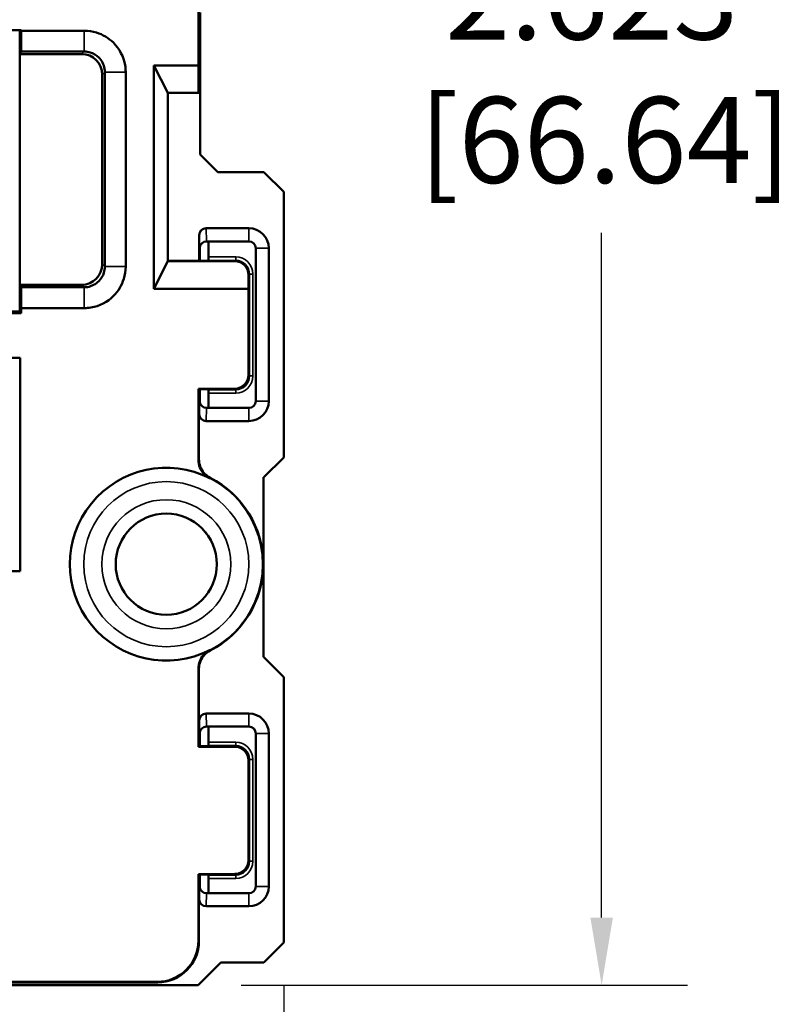
# Model space of a CAD drawing. Units: inches. Extents: x 0 to 17, y 0 to 11.
# Drawn here: x 11.5 to 12.6, y 6.1 to 7.5 of the extents above; entities that cross this region are included whole.
import ezdxf

# ---------------------------------------------------------------- set-up
doc = ezdxf.new("R2010")
doc.units = ezdxf.units.IN
doc.header["$MEASUREMENT"] = 0
for name, color, linetype, lineweight in [('Dimension (ANSI)', 7, 'Continuous', 25), ('Visible (ANSI)', 7, 'Continuous', 50), ('Visible Narrow (ANSI)', 7, 'Continuous', 35)]:
    doc.layers.add(name, color=color, linetype=linetype, lineweight=lineweight)
doc.styles.add('Note Text (ANSI)', font='tahoma.ttf')
doc.dimstyles.new('Default (ANSI)', dxfattribs={"dimtxt": 0.125, "dimasz": 0.098425, "dimexe": 0.125, "dimexo": 0.0625, "dimgap": 0.031496, "dimtad": 0, "dimtih": 1, "dimtoh": 1, "dimdec": 3, "dimrnd": 1e-08, "dimzin": 4, "dimdsep": 46, "dimtxsty": 'Note Text (ANSI)', "dimcen": 0.09, "dimdle": 0.393701, "dimclrd": 256, "dimclre": 256, "dimclrt": 256, "dimadec": 0, "dimazin": 1, "dimtfac": 0.96, "dimtdec": 3, "dimtofl": 0, "dimtmove": 0, "dimatfit": 3, "dimfxl": 0, "dimtolj": 1, "dimtzin": 4, "dimlwd": -1, "dimlwe": -1, "dimarcsym": 0})

# ---------------------------------------------------------------- blocks, each defined once
blk = doc.blocks.new('*D14')
at = {"layer": 'Defpoints', "color": 0}
for p in [(11.7668, 8.7495), (11.7702, 6.1261), (12.3567, 6.1261)]:
    blk.add_point(p, dxfattribs=at)
at = {"layer": 'Dimension (ANSI)'}
for p, q in [((11.8293, 8.7495), (12.4817, 8.7495)), ((12.3567, 8.6511), (12.3567, 7.6565)), ((12.3567, 6.2245), (12.3567, 7.2191)), ((11.8327, 6.1261), (12.4817, 6.1261))]:
    blk.add_line(p, q, dxfattribs=at)
for points in [[(12.3403, 8.6511), (12.3731, 8.6511), (12.3567, 8.7495)], [(12.3403, 6.2245), (12.3731, 6.2245), (12.3567, 6.1261)]]:
    blk.add_solid(points, dxfattribs=at)
at = {"layer": 'Dimension (ANSI)', "insert": (12.0911, 7.625), "char_height": 0.125, "attachment_point": 1, "style": 'Note Text (ANSI)'}
blk.add_mtext('\\A1; 2.623\\P[66.64]', dxfattribs=at)
blk = doc.blocks.new('*D15')
at = {"layer": 'Defpoints', "color": 0}
for p in [(10.2532, 6.188), (11.8947, 6.188), (11.8947, 4.9865)]:
    blk.add_point(p, dxfattribs=at)
at = {"layer": 'Dimension (ANSI)'}
for p, q in [((10.2532, 6.1255), (10.2532, 4.8615)), ((11.8947, 6.1255), (11.8947, 4.8615)), ((10.3517, 4.9865), (10.7769, 4.9865)), ((11.7963, 4.9865), (11.3711, 4.9865))]:
    blk.add_line(p, q, dxfattribs=at)
for points in [[(10.3517, 5.0029), (10.3517, 4.9701), (10.2532, 4.9865)], [(11.7963, 5.0029), (11.7963, 4.9701), (11.8947, 4.9865)]]:
    blk.add_solid(points, dxfattribs=at)
at = {"layer": 'Dimension (ANSI)', "insert": (10.8084, 5.1736), "char_height": 0.125, "attachment_point": 1, "style": 'Note Text (ANSI)'}
blk.add_mtext('\\A1; 1.641\\P[41.69]', dxfattribs=at)

msp = doc.modelspace()

# ---------------------------------------------------------------- linework, layer by layer
at = {"layer": 'Visible (ANSI)'}
for p, q in [((11.7707, 7.4623), (11.7707, 7.6977)), ((11.7715, 7.4223), (11.7715, 7.697)), ((11.7734, 7.5393), (11.7734, 7.3329)), ((11.4647, 7.5138), (11.5132, 7.5138)), ((11.511, 7.1048), (11.511, 7.5138)), ((11.5132, 7.5138), (11.5132, 7.5128)), ((11.5131, 7.4825), (11.5112, 7.4789)), ((11.5112, 7.4789), (11.5112, 7.1437)), ((11.601, 7.4789), (11.5112, 7.4789)), ((11.7061, 7.1379), (11.7061, 7.4623)), ((11.7707, 7.4623), (11.7061, 7.4623)), ((11.7061, 7.4623), (11.7265, 7.4223)), ((11.7709, 7.4223), (11.7707, 7.4623)), ((11.631, 7.1737), (11.631, 7.4489)), ((11.7265, 7.4223), (11.7265, 7.1779)), ((11.7265, 7.4223), (11.7709, 7.4223)), ((11.7709, 7.4223), (11.7715, 7.4223)), ((11.7734, 7.3329), (11.7988, 7.3075)), ((11.7988, 7.3075), (11.8658, 7.3075)), ((11.8658, 7.3075), (11.8947, 7.2786)), ((11.8947, 7.2786), (11.8947, 6.893)), ((11.844, 7.2258), (11.7819, 7.2258)), ((11.7719, 7.1784), (11.7719, 7.2157)), ((11.7727, 7.1968), (11.7727, 7.1784)), ((11.7825, 7.2068), (11.7826, 7.2068)), ((11.7826, 7.2068), (11.844, 7.2068)), ((11.7855, 7.1842), (11.7855, 7.2052)), ((11.854, 7.1968), (11.854, 6.9748)), ((11.873, 6.9748), (11.873, 7.1968)), ((11.7061, 7.1379), (11.7265, 7.1779)), ((11.7265, 7.1784), (11.784, 7.1784)), ((11.7265, 7.1779), (11.8236, 7.1779)), ((11.784, 7.1784), (11.7855, 7.1792)), ((11.8436, 7.1578), (11.8435, 7.1379)), ((11.5112, 7.1437), (11.5131, 7.1401)), ((11.5112, 7.1437), (11.601, 7.1437)), ((11.8435, 7.1379), (11.7061, 7.1379)), ((11.8435, 7.0127), (11.8435, 7.1379)), ((11.5132, 7.1098), (11.5132, 7.1026)), ((11.5132, 7.1026), (11.4647, 7.1026)), ((11.467, 7.1048), (11.511, 7.1048)), ((11.5132, 7.1026), (11.511, 7.1048)), ((10.6365, 7.0378), (11.5115, 7.0378)), ((11.5115, 7.0378), (11.5115, 6.7278)), ((11.7707, 6.9927), (11.8235, 6.9927)), ((11.7715, 6.992), (11.7707, 6.9927)), ((11.7707, 6.8895), (11.7707, 6.9927)), ((11.7715, 6.992), (11.784, 6.992)), ((11.7715, 6.89), (11.7715, 6.992)), ((11.7719, 6.9559), (11.7719, 6.992)), ((11.7727, 6.992), (11.7727, 6.9748)), ((11.784, 6.992), (11.7855, 6.9912)), ((11.7855, 6.9652), (11.7855, 6.9862)), ((11.7826, 6.9648), (11.7825, 6.9648)), ((11.844, 6.9648), (11.7826, 6.9648)), ((11.7819, 6.9458), (11.844, 6.9458)), ((11.8947, 6.893), (11.8658, 6.8641)), ((11.8658, 6.8641), (11.8655, 6.8641)), ((11.8655, 6.8641), (11.8655, 6.6025)), ((11.5115, 6.7278), (10.6365, 6.7278)), ((11.8655, 6.6025), (11.8658, 6.6025)), ((11.8658, 6.6025), (11.8947, 6.5736)), ((11.7707, 6.4727), (11.7707, 6.5861)), ((11.7715, 6.5856), (11.7715, 6.4734)), ((11.8947, 6.5736), (11.8947, 6.188)), ((11.7719, 6.4734), (11.7719, 6.5107)), ((11.844, 6.5208), (11.7819, 6.5208)), ((11.7825, 6.5018), (11.7826, 6.5018)), ((11.7826, 6.5018), (11.844, 6.5018)), ((11.7855, 6.4792), (11.7855, 6.5002)), ((11.7727, 6.4918), (11.7727, 6.4734)), ((11.854, 6.4918), (11.854, 6.2698)), ((11.873, 6.2698), (11.873, 6.4918)), ((11.7707, 6.4727), (11.7715, 6.4734)), ((11.8235, 6.4727), (11.7707, 6.4727)), ((11.784, 6.4734), (11.7715, 6.4734)), ((11.784, 6.4734), (11.7855, 6.4742)), ((11.8435, 6.3077), (11.8435, 6.4527)), ((11.7707, 6.2877), (11.8235, 6.2877)), ((11.7715, 6.287), (11.7707, 6.2877)), ((11.7707, 6.191), (11.7707, 6.2877)), ((11.7715, 6.287), (11.784, 6.287)), ((11.7715, 6.1903), (11.7715, 6.287)), ((11.7719, 6.2509), (11.7719, 6.287)), ((11.7727, 6.287), (11.7727, 6.2698)), ((11.784, 6.287), (11.7855, 6.2862)), ((11.7855, 6.2602), (11.7855, 6.2812)), ((11.7826, 6.2598), (11.7825, 6.2598)), ((11.844, 6.2598), (11.7826, 6.2598)), ((11.7819, 6.2408), (11.844, 6.2408)), ((11.8947, 6.188), (11.8658, 6.1591)), ((11.8032, 6.1591), (11.7702, 6.1261)), ((11.8658, 6.1591), (11.8032, 6.1591)), ((10.4372, 6.131), (11.7107, 6.131)), ((11.4509, 6.1303), (11.7115, 6.1303)), ((11.464, 6.1261), (11.7702, 6.1261))]:
    msp.add_line(p, q, dxfattribs=at)
msp.add_circle((11.724, 6.7378), 0.0735, dxfattribs=at)
for centre, radius, start, end in [((11.844, 7.1968), 0.029, 0, 90), ((11.844, 7.1968), 0.01, 0, 90), ((11.844, 6.9748), 0.01, 270, 0), ((11.844, 6.9748), 0.029, 270, 0), ((11.724, 6.7378), 0.14, 63.1618, 296.8382), ((11.724, 6.7378), 0.1408, 296.9886, 63.0114), ((11.844, 6.4918), 0.029, 0, 90), ((11.844, 6.4918), 0.01, 0, 90), ((11.844, 6.2698), 0.01, 270, 0), ((11.844, 6.2698), 0.029, 270, 0)]:
    msp.add_arc(centre, radius, start, end, dxfattribs=at)
for centre, major_axis, ratio, start_param, end_param in [((11.601, 7.4489), (0.0212, 0.0212), 0.999924, 5.497825, 7.068545), ((11.7819, 7.2157), (-0.0003, 0.0101), 0.990907, 6.251337, 7.821547), ((11.7826, 7.1968), (0.00696, 0.00718), 0.999705, 0.769768, 2.339977), ((11.7827, 7.1968), (-0.01, 0), 0.99999, 4.712389, 6.283185), ((11.8055, 7.2052), (-0.0179, 0.0089), 0.999952, 0.383948, 0.463621), ((11.7855, 7.1842), (0, -0.005), 0.008727, 0.004363, 1.570796), ((11.601, 7.1737), (0.0212, -0.0212), 0.999924, 5.497825, 7.068545), ((11.8236, 7.1578), (0.0077, 0.0186), 0.993822, 5.105093, 6.67587), ((11.8235, 7.0127), (0.0141, -0.0141), 0.999981, 5.497797, 7.068574), ((11.7855, 6.9862), (0, -0.005), 0.008727, 1.570796, 3.137229), ((11.7826, 6.9748), (0.00696, -0.00718), 0.999705, 3.943208, 5.513418), ((11.7827, 6.9748), (-0.01, 0), 0.99999, 0, 1.570796), ((11.7819, 6.9559), (-0.0003, -0.0101), 0.990907, 4.744824, 6.315033), ((11.8055, 6.9652), (-0.0179, -0.0089), 0.999952, 5.819564, 5.839919), ((11.7819, 6.5107), (-0.0003, 0.0101), 0.990907, 6.251337, 7.821547), ((11.7826, 6.4918), (0.00696, 0.00718), 0.999705, 0.769768, 2.339977), ((11.7827, 6.4918), (-0.01, 0), 0.99999, 4.712389, 6.283185), ((11.8055, 6.5002), (-0.0179, 0.0089), 0.999952, 0.383948, 0.463621), ((11.7855, 6.4792), (0, -0.005), 0.008727, 0.004363, 1.570796), ((11.8235, 6.4527), (0.0141, 0.0141), 0.999981, 5.497797, 7.068574), ((11.8235, 6.3077), (0.0141, -0.0141), 0.999981, 5.497797, 7.068574), ((11.7855, 6.2812), (0, -0.005), 0.008727, 1.570796, 3.137229), ((11.7826, 6.2698), (0.00696, -0.00718), 0.999705, 3.943208, 5.513418), ((11.7827, 6.2698), (-0.01, 0), 0.99999, 0, 1.570796), ((11.7819, 6.2509), (-0.0003, -0.0101), 0.990907, 4.744824, 6.315033), ((11.8055, 6.2602), (-0.0179, -0.0089), 0.999952, 5.819564, 5.839919), ((11.7107, 6.191), (0.0424, -0.0424), 0.999981, 5.497797, 7.068574), ((11.7115, 6.1903), (0.0424, -0.0424), 0.999981, 5.497797, 7.068574)]:
    msp.add_ellipse(centre, major_axis=major_axis, ratio=ratio, start_param=start_param, end_param=end_param, dxfattribs=at)
for points, knots in [([(11.5131, 7.4825), (11.5131, 7.4876), (11.5131, 7.4926), (11.5132, 7.5027), (11.5132, 7.5078), (11.5132, 7.5128)], [-0.1082328, -0.1082328, -0.1082328, -0.1082328, -0.0541164, -0.0541164, 0, 0, 0, 0]), ([(11.6047, 7.5128), (11.5969, 7.5128), (11.5892, 7.5128), (11.5736, 7.5128), (11.5658, 7.5128), (11.558, 7.5128), (11.5501, 7.5128), (11.5423, 7.5128), (11.5274, 7.5128), (11.5203, 7.5128), (11.5132, 7.5128)], [-0.2380583, -0.2380583, -0.2380583, -0.2380583, -0.1790421, -0.1790421, -0.1193614, -0.1193614, -0.1193614, -0.0596807, -0.0596807, -0.0057188, -0.0057188, -0.0057188, -0.0057188]), ([(11.665, 7.4525), (11.665, 7.4526), (11.665, 7.4527), (11.665, 7.4528), (11.665, 7.4561), (11.6647, 7.4594), (11.662, 7.475), (11.656, 7.4866), (11.6402, 7.5022), (11.6317, 7.5073), (11.6167, 7.5119), (11.6107, 7.5128), (11.6047, 7.5128)], [-0.4783944, -0.4783944, -0.4783944, -0.4783944, -0.4777543, -0.4777543, -0.4777543, -0.4526208, -0.4526208, -0.3572597, -0.3572597, -0.283905, -0.283905, -0.2380583, -0.2380583, -0.2380583, -0.2380583]), ([(11.5131, 7.4825), (11.5202, 7.4825), (11.5273, 7.4825), (11.5423, 7.4825), (11.5501, 7.4825), (11.558, 7.4825), (11.5658, 7.4825), (11.5736, 7.4825), (11.5892, 7.4825), (11.5969, 7.4825), (11.6047, 7.4825)], [0.0053863, 0.0053863, 0.0053863, 0.0053863, 0.0596807, 0.0596807, 0.1193614, 0.1193614, 0.1193614, 0.1790421, 0.1790421, 0.2380583, 0.2380583, 0.2380583, 0.2380583]), ([(11.6047, 7.4825), (11.6077, 7.4825), (11.6107, 7.4821), (11.6181, 7.4798), (11.6224, 7.4773), (11.6302, 7.4695), (11.6332, 7.4637), (11.6346, 7.4559), (11.6347, 7.4543), (11.6347, 7.4527), (11.6347, 7.4526), (11.6347, 7.4526), (11.6347, 7.4525)], [0.2380583, 0.2380583, 0.2380583, 0.2380583, 0.283905, 0.283905, 0.3572597, 0.3572597, 0.4526208, 0.4526208, 0.4777543, 0.4777543, 0.4777543, 0.4783944, 0.4783944, 0.4783944, 0.4783944]), ([(11.6347, 7.4525), (11.6347, 7.4055), (11.6347, 7.3583), (11.6347, 7.2642), (11.6347, 7.217), (11.6347, 7.1701)], [0.4783944, 0.4783944, 0.4783944, 0.4783944, 0.8373661, 0.8373661, 1.1956979, 1.1956979, 1.1956979, 1.1956979]), ([(11.665, 7.1701), (11.665, 7.217), (11.665, 7.2642), (11.665, 7.3583), (11.665, 7.4055), (11.665, 7.4525)], [-1.1956979, -1.1956979, -1.1956979, -1.1956979, -0.8373661, -0.8373661, -0.4783944, -0.4783944, -0.4783944, -0.4783944]), ([(11.6047, 7.1098), (11.6048, 7.1098), (11.6049, 7.1098), (11.605, 7.1098), (11.6082, 7.1098), (11.6113, 7.1101), (11.6269, 7.1126), (11.6386, 7.1187), (11.6543, 7.1345), (11.6594, 7.143), (11.6641, 7.158), (11.665, 7.164), (11.665, 7.1701)], [-1.436034, -1.436034, -1.436034, -1.436034, -1.4353694, -1.4353694, -1.4353694, -1.4110723, -1.4110723, -1.3153504, -1.3153504, -1.2417181, -1.2417181, -1.1956979, -1.1956979, -1.1956979, -1.1956979]), ([(11.6347, 7.1701), (11.6347, 7.1671), (11.6343, 7.1641), (11.6319, 7.1566), (11.6294, 7.1523), (11.6216, 7.1445), (11.6157, 7.1415), (11.608, 7.1402), (11.6064, 7.1401), (11.6048, 7.1401), (11.6048, 7.1401), (11.6047, 7.1401), (11.6047, 7.1401)], [1.1956979, 1.1956979, 1.1956979, 1.1956979, 1.2417181, 1.2417181, 1.3153504, 1.3153504, 1.4110723, 1.4110723, 1.4353694, 1.4353694, 1.4353694, 1.436034, 1.436034, 1.436034, 1.436034]), ([(11.5132, 7.1098), (11.5132, 7.1148), (11.5132, 7.1199), (11.5131, 7.13), (11.5131, 7.135), (11.5131, 7.1401)], [-0.1082328, -0.1082328, -0.1082328, -0.1082328, -0.0541164, -0.0541164, 0, 0, 0, 0]), ([(11.6047, 7.1401), (11.5891, 7.1401), (11.5734, 7.1401), (11.5429, 7.1401), (11.528, 7.1401), (11.5131, 7.1401)], [1.436034, 1.436034, 1.436034, 1.436034, 1.5550631, 1.5550631, 1.6687059, 1.6687059, 1.6687059, 1.6687059]), ([(11.5132, 7.1098), (11.5281, 7.1098), (11.543, 7.1098), (11.5734, 7.1098), (11.5891, 7.1098), (11.6047, 7.1098)], [-1.6683734, -1.6683734, -1.6683734, -1.6683734, -1.5550631, -1.5550631, -1.436034, -1.436034, -1.436034, -1.436034]), ([(11.7707, 6.8895), (11.7707, 6.8856), (11.7715, 6.8818), (11.7743, 6.8748), (11.7763, 6.8718), (11.7811, 6.8665), (11.784, 6.8644), (11.7872, 6.8628)], [0, 0, 0, 0, 0.029767, 0.029767, 0.05700228, 0.05700228, 0.08423757, 0.08423757, 0.08423757, 0.08423757]), ([(11.7879, 6.8632), (11.7844, 6.865), (11.7813, 6.8675), (11.7764, 6.8731), (11.7746, 6.8762), (11.7721, 6.8829), (11.7715, 6.8864), (11.7715, 6.89)], [0, 0, 0, 0, 0.02976701, 0.02976701, 0.05690148, 0.05690148, 0.08403598, 0.08403598, 0.08403598, 0.08403598]), ([(11.7872, 6.6128), (11.7837, 6.6111), (11.7806, 6.6087), (11.7757, 6.603), (11.7739, 6.5999), (11.7714, 6.5932), (11.7707, 6.5896), (11.7707, 6.5861)], [0, 0, 0, 0, 0.02976702, 0.02976702, 0.05700227, 0.05700227, 0.08423757, 0.08423757, 0.08423757, 0.08423757]), ([(11.7715, 6.5856), (11.7715, 6.5895), (11.7722, 6.5934), (11.7751, 6.6003), (11.777, 6.6033), (11.7818, 6.6086), (11.7847, 6.6107), (11.7879, 6.6124)], [0, 0, 0, 0, 0.029767, 0.029767, 0.05690148, 0.05690148, 0.08403598, 0.08403598, 0.08403598, 0.08403598])]:
    msp.add_open_spline(points, degree=3, knots=knots, dxfattribs=at)
at = {"layer": 'Visible Narrow (ANSI)'}
for p, q in [((11.6047, 7.4825), (11.601, 7.4789)), ((11.631, 7.4489), (11.6347, 7.4525)), ((11.7825, 7.2068), (11.7819, 7.2258)), ((11.844, 7.2258), (11.844, 7.2068)), ((11.7719, 7.2157), (11.7726, 7.1968)), ((11.7726, 7.1968), (11.7727, 7.1968)), ((11.873, 7.1968), (11.854, 7.1968)), ((11.8249, 7.1842), (11.7855, 7.1842)), ((11.8249, 7.1842), (11.8249, 7.1792)), ((11.6347, 7.1701), (11.631, 7.1737)), ((11.7855, 7.1792), (11.8249, 7.1792)), ((11.8249, 7.1792), (11.8236, 7.1779)), ((11.8436, 7.1578), (11.8449, 7.1592)), ((11.8449, 7.1592), (11.8449, 7.0112)), ((11.8499, 7.1592), (11.8449, 7.1592)), ((11.8499, 7.0112), (11.8499, 7.1592)), ((11.601, 7.1437), (11.6047, 7.1401)), ((11.8449, 7.0112), (11.8435, 7.0127)), ((11.8499, 7.0112), (11.8449, 7.0112)), ((11.8249, 6.9912), (11.7855, 6.9912)), ((11.7855, 6.9862), (11.8249, 6.9862)), ((11.8235, 6.9927), (11.8249, 6.9912)), ((11.8249, 6.9862), (11.8249, 6.9912)), ((11.7726, 6.9748), (11.7719, 6.9559)), ((11.7727, 6.9748), (11.7726, 6.9748)), ((11.873, 6.9748), (11.854, 6.9748)), ((11.7819, 6.9458), (11.7825, 6.9648)), ((11.844, 6.9458), (11.844, 6.9648)), ((11.7719, 6.5107), (11.7726, 6.4918)), ((11.7825, 6.5018), (11.7819, 6.5208)), ((11.844, 6.5208), (11.844, 6.5018)), ((11.7726, 6.4918), (11.7727, 6.4918)), ((11.873, 6.4918), (11.854, 6.4918)), ((11.8249, 6.4792), (11.7855, 6.4792)), ((11.7855, 6.4742), (11.8249, 6.4742)), ((11.8249, 6.4742), (11.8235, 6.4727)), ((11.8249, 6.4792), (11.8249, 6.4742)), ((11.8435, 6.4527), (11.8449, 6.4542)), ((11.8449, 6.4542), (11.8449, 6.3062)), ((11.8499, 6.4542), (11.8449, 6.4542)), ((11.8499, 6.3062), (11.8499, 6.4542)), ((11.8449, 6.3062), (11.8435, 6.3077)), ((11.8499, 6.3062), (11.8449, 6.3062)), ((11.8249, 6.2862), (11.7855, 6.2862)), ((11.7855, 6.2812), (11.8249, 6.2812)), ((11.8235, 6.2877), (11.8249, 6.2862)), ((11.8249, 6.2812), (11.8249, 6.2862)), ((11.7726, 6.2698), (11.7719, 6.2509)), ((11.7727, 6.2698), (11.7726, 6.2698)), ((11.873, 6.2698), (11.854, 6.2698)), ((11.7819, 6.2408), (11.7825, 6.2598)), ((11.844, 6.2408), (11.844, 6.2598)), ((11.7715, 6.1903), (11.7707, 6.191)), ((11.7107, 6.131), (11.7115, 6.1303))]:
    msp.add_line(p, q, dxfattribs=at)
for radius in [0.1399, 0.1199, 0.0937, 0.0737]:
    msp.add_circle((11.724, 6.7378), radius, dxfattribs=at)
for centre, major_axis, ratio in [((11.8249, 7.1592), (0.0177, 0.0177), 0.999981), ((11.8249, 7.1592), (0.0141, 0.0141), 0.999971), ((11.8249, 7.0112), (0.0177, -0.0177), 0.999981), ((11.8249, 7.0112), (0.0141, -0.0141), 0.999971), ((11.8249, 6.4542), (0.0177, 0.0177), 0.999981), ((11.8249, 6.4542), (0.0141, 0.0141), 0.999971), ((11.8249, 6.3062), (0.0177, -0.0177), 0.999981), ((11.8249, 6.3062), (0.0141, -0.0141), 0.999971)]:
    msp.add_ellipse(centre, major_axis=major_axis, ratio=ratio, start_param=5.497797, end_param=7.068574, dxfattribs=at)
for points in [[(11.6047, 7.4825), (11.6047, 7.5128)], [(11.6347, 7.4525), (11.665, 7.4525)], [(11.6347, 7.1701), (11.665, 7.1701)], [(11.6047, 7.1401), (11.6047, 7.1098)]]:
    msp.add_open_spline(points, degree=1, dxfattribs=at)
for points, knots in [([(11.7715, 6.89), (11.7714, 6.8899), (11.7713, 6.8899), (11.7712, 6.8898), (11.7711, 6.8897), (11.771, 6.8897), (11.7709, 6.8896), (11.7708, 6.8896), (11.7707, 6.8895)], [-0.6604087, -0.6604087, -0.6604087, -0.6604087, -0.5524689, -0.5524689, -0.3683126, -0.3683126, -0.3683126, -0.2362231, -0.2362231, -0.2362231, -0.2362231]), ([(11.7872, 6.8628), (11.7873, 6.8628), (11.7873, 6.8629), (11.7874, 6.8629), (11.7875, 6.863), (11.7876, 6.8631), (11.7877, 6.8632), (11.7878, 6.8632), (11.7879, 6.8632)], [0.2362231, 0.2362231, 0.2362231, 0.2362231, 0.3683126, 0.3683126, 0.3683126, 0.5524689, 0.5524689, 0.6604087, 0.6604087, 0.6604087, 0.6604087]), ([(11.7879, 6.6124), (11.7878, 6.6124), (11.7877, 6.6124), (11.7876, 6.6126), (11.7875, 6.6126), (11.7874, 6.6127), (11.7873, 6.6127), (11.7873, 6.6128), (11.7872, 6.6128)], [-0.6604087, -0.6604087, -0.6604087, -0.6604087, -0.5524572, -0.5524572, -0.3683048, -0.3683048, -0.3683048, -0.2362231, -0.2362231, -0.2362231, -0.2362231]), ([(11.7707, 6.5861), (11.7708, 6.586), (11.7709, 6.586), (11.771, 6.5859), (11.7711, 6.5859), (11.7712, 6.5858), (11.7713, 6.5857), (11.7714, 6.5857), (11.7715, 6.5856)], [0.2362231, 0.2362231, 0.2362231, 0.2362231, 0.3683048, 0.3683048, 0.3683048, 0.5524572, 0.5524572, 0.6604087, 0.6604087, 0.6604087, 0.6604087])]:
    msp.add_open_spline(points, degree=3, knots=knots, dxfattribs=at)

# ---------------------------------------------------------------- dimensions: what is measured, and where the dimension line sits
at = {"layer": 'Dimension (ANSI)'}
for base, p1, p2, angle, text, override, picture, middle in [((12.3567, 6.1261), (11.7668, 8.7495), (11.7702, 6.1261), 90, ' <>\\X[66.64]', {"dimdec": 3, "dimpost": '\\X', "dimtp": 0, "dimtm": 0, "dimtdec": 3, "dimatfit": 1, "dimtvp": -0.25}, '*D14', (12.3567, 7.4378)), ((11.89471, 4.98652), (10.25323, 6.188), (11.89471, 6.188), 180, ' <>\\X[41.69]', {"dimtih": 0, "dimtoh": 0, "dimdec": 3, "dimpost": '\\X', "dimtp": 0, "dimtm": 0, "dimtdec": 3, "dimatfit": 1, "dimtvp": -0.25}, '*D15', (11.07397, 4.98652))]:
    dim = msp.add_linear_dim(base=base, p1=p1, p2=p2, angle=angle, text=text, dimstyle='Default (ANSI)', override=override, dxfattribs=at)
    dim.commit()
    dim.dimension.update_dxf_attribs({"geometry": picture, "text_midpoint": middle, "dimtype": 160})

doc.saveas('drawing.dxf')
